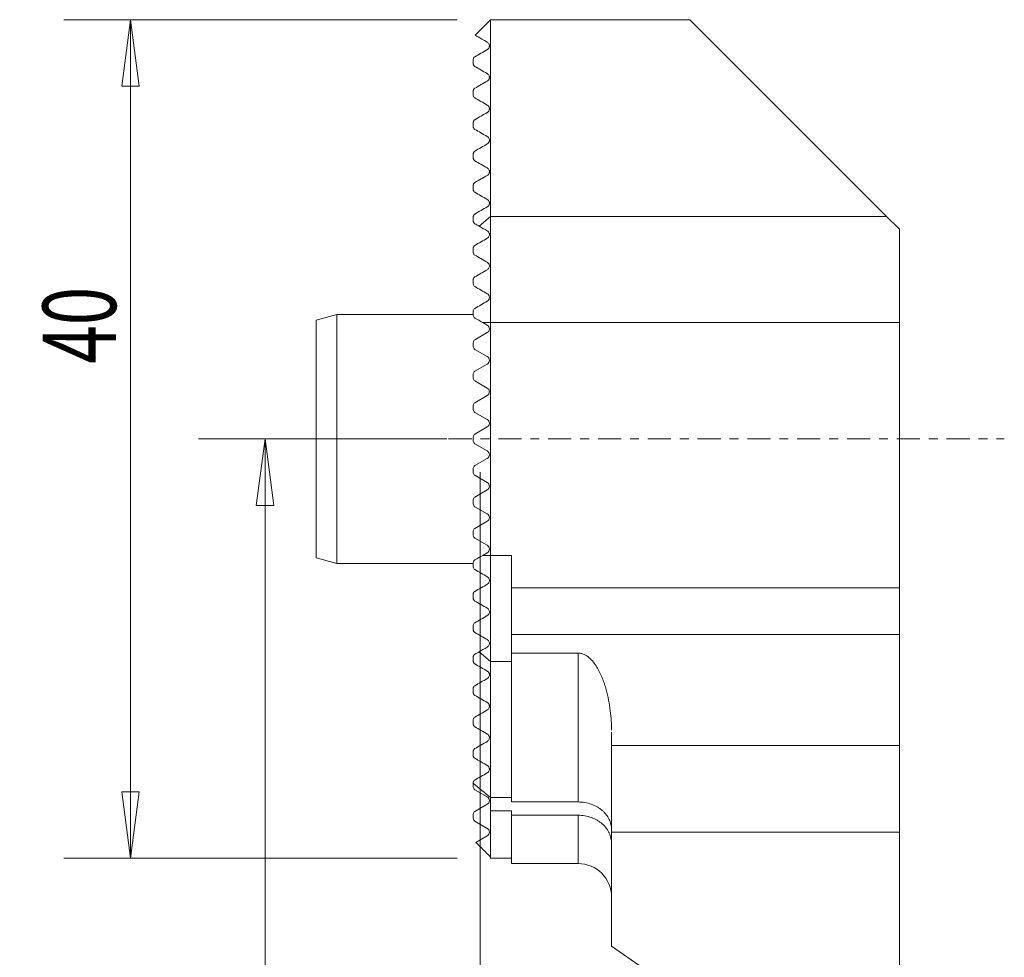
# Model space of a CAD drawing. Units: millimetres. Extents: x -40 to 25, y -85 to 20.
# Drawn here: x -22 to 25, y -25 to 20 of the extents above; entities that cross this region are included whole.
import ezdxf

# ---------------------------------------------------------------- set-up
doc = ezdxf.new("R2010")
doc.units = ezdxf.units.MM
doc.linetypes.add('CENTER', pattern=[47.5, 22, -8.5, 8.5, -8.5])
for name, color, linetype in [('1', 4, 'Continuous'), ('2', 7, 'Continuous'), ('SK1', 4, 'Continuous'), ('SK2', 7, 'Continuous'), ('SK4', 2, 'CENTER')]:
    doc.layers.add(name, color=color, linetype=linetype)
doc.styles.add('iso_b_vert', font='simplex.shx')
doc.dimstyles.get("Standard").update_dxf_attribs({"dimtxt": 0.18, "dimasz": 0.18, "dimexe": 0.18, "dimexo": 0.0625, "dimgap": 0.09, "dimtad": 1, "dimzin": 0, "dimdsep": 52, "dimtxsty": 'Standard', "dimcen": 0.09, "dimadec": 0, "dimazin": 0, "dimtfac": 1, "dimtdec": 4, "dimtofl": 0, "dimtmove": 0, "dimatfit": 3, "dimfxl": 1, "dimtolj": 1, "dimtzin": 0, "dimarcsym": 0})

# ---------------------------------------------------------------- blocks, each defined once
blk = doc.blocks.new('_U0')
at = {"layer": '2', "lineweight": 13}
for p, q in [((0, -1.5875), (0, -78.232983)), ((18.040846, -67.5875), (18.040846, -78.232983)), ((0, -75.057983), (3.174998, -74.639987)), ((3.174998, -74.639987), (3.175002, -75.47598)), ((18.040846, -75.057983), (14.865845, -74.639987)), ((14.865848, -75.47598), (14.865845, -74.639987)), ((0, -75.057983), (18.040846, -75.057983)), ((0, -75.057983), (3.175002, -75.47598)), ((18.040846, -75.057983), (14.865848, -75.47598))]:
    blk.add_line(p, q, dxfattribs=at)
at = {"layer": '2', "lineweight": 18, "insert": (8.064579, -74.025314), "char_height": 3.50012, "attachment_point": 7, "line_spacing_factor": 1.084337, "style": 'iso_b_vert'}
blk.add_mtext('\\W0.5560;18', dxfattribs=at)
blk = doc.blocks.new('_Closed')
at = {"lineweight": -2}
for p, q in [((-1, 0.166667), (0, 0)), ((-1, 0.166667), (-1, -0.166667)), ((0, 0), (-1, -0.166667)), ((0, 0), (-1, 0))]:
    blk.add_line(p, q, dxfattribs=at)
blk = doc.blocks.new('_U1')
at = {"layer": '2', "lineweight": 13}
for p, q in [((-1.5875, 0), (-13.429487, 0)), ((-10.254487, 0), (-10.672484, -3.175002)), ((-10.254487, 0), (-10.254487, -66)), ((-10.254487, 0), (-9.836491, -3.174998)), ((-9.836491, -3.174998), (-10.672484, -3.175002)), ((-10.672484, -62.825002), (-9.836491, -62.824998)), ((-10.254487, -66), (-10.672484, -62.825002)), ((-10.254487, -66), (-9.836491, -62.824998)), ((16.453346, -66), (-13.429487, -66))]:
    blk.add_line(p, q, dxfattribs=at)
at = {"layer": '2', "lineweight": 18, "insert": (-10.944145, -35.719143), "char_height": 3.50012, "attachment_point": 7, "rotation": 90, "line_spacing_factor": 1.084337, "style": 'iso_b_vert'}
blk.add_mtext('\\W0.6337;66', dxfattribs=at)
blk = doc.blocks.new('_U3')
at = {"layer": 'SK2', "lineweight": 13}
for p, q in [((-1.0875, 20), (-19.848707, 20)), ((-16.673707, 20), (-17.091703, 16.824998)), ((-16.673707, -20), (-16.673707, 20)), ((-16.673707, 20), (-16.25571, 16.825002)), ((-16.25571, 16.825002), (-17.091703, 16.824998)), ((-17.091703, -16.825002), (-16.25571, -16.824998)), ((-16.673707, -20), (-17.091703, -16.825002)), ((-16.673707, -20), (-16.25571, -16.824998)), ((-1.0875, -20), (-19.848707, -20))]:
    blk.add_line(p, q, dxfattribs=at)
at = {"layer": 'SK2', "lineweight": 18, "insert": (-17.363364, 3.589564), "char_height": 3.50012, "attachment_point": 7, "rotation": 90, "line_spacing_factor": 1.084337, "style": 'iso_b_vert'}
blk.add_mtext('\\W0.6920;40', dxfattribs=at)

msp = doc.modelspace()

# ---------------------------------------------------------------- linework, layer by layer
at = {"layer": '1', "lineweight": 18}
for p, q in [((0.5, 20), (10, 20)), ((0.5, 20), (0.5, 10.614)), ((19.386, 10.614), (10, 20)), ((19.386, 10.614), (0.5, 10.614)), ((0.5, 10.614), (0.5, 5.552)), ((20, 10), (19.386, 10.614)), ((20, 5.552), (20, 10)), ((0.5, 5.552), (0.5, -5.552)), ((20, 5.552), (0.5, 5.552)), ((20, 5.552), (20, -7.1)), ((0.5, -5.552), (0.5, -10.614)), ((1.5, -5.552), (0.5, -5.552)), ((1.5, -7.1), (1.5, -5.552)), ((20, -7.1), (1.5, -7.1)), ((1.5, -7.1), (1.5, -9.333)), ((20, -9.333), (20, -7.1)), ((20, -9.333), (1.5, -9.333)), ((1.5, -9.333), (1.5, -10.217)), ((20, -14.62), (20, -9.333)), ((4.67, -10.217), (1.5, -10.217)), ((1.5, -10.217), (1.5, -17.315)), ((4.67, -17.315), (4.67, -10.217)), ((1.5, -10.614), (0.5, -10.614)), ((0.5, -10.614), (0.5, -17.108)), ((6.27, -14.62), (6.27, -13.981)), ((20, -14.62), (6.27, -14.62)), ((6.27, -18.75), (6.27, -14.62)), ((20, -18.75), (20, -14.62)), ((1.5, -17.108), (0.5, -17.108)), ((0.5, -17.108), (0.5, -17.738)), ((4.67, -17.315), (1.5, -17.315)), ((0.5, -17.738), (1.5, -17.738)), ((0.5, -17.738), (0.5, -20)), ((1.5, -17.948), (1.5, -17.738)), ((1.5, -17.948), (4.67, -17.948)), ((1.5, -17.948), (1.5, -20.25)), ((4.67, -20.25), (4.67, -17.948)), ((20, -18.75), (6.27, -18.75)), ((6.27, -24.2), (6.27, -18.75)), ((20, -28.546), (20, -18.75)), ((1.5, -20), (0.5, -20)), ((4.67, -20.25), (1.5, -20.25)), ((7.77, -25.25), (6.27, -24.2))]:
    msp.add_line(p, q, dxfattribs=at)
msp.add_arc((4.67, -21.85), 1.6, 0, 90, dxfattribs=at)
for points, knots in [([(4.67, -10.217), (4.728, -10.217), (4.784, -10.224), (4.894, -10.252), (4.946, -10.273), (5.043, -10.321), (5.089, -10.349), (5.173, -10.411), (5.212, -10.444), (5.323, -10.547), (5.388, -10.622), (5.504, -10.777), (5.556, -10.857), (5.697, -11.099), (5.774, -11.266), (5.874, -11.521), (5.904, -11.606), (5.961, -11.777), (5.986, -11.862), (6.104, -12.288), (6.167, -12.629), (6.247, -13.278), (6.266, -13.586), (6.27, -13.894)], [0, 0, 0, 0, 0.031943, 0.031943, 0.063887, 0.063887, 0.09583, 0.09583, 0.127773, 0.127773, 0.19166, 0.19166, 0.255546, 0.255546, 0.383319, 0.383319, 0.447206, 0.447206, 0.511092, 0.511092, 0.766638, 0.766638, 1, 1, 1, 1]), ([(4.67, -17.315), (4.78, -17.315), (4.888, -17.324), (5.099, -17.36), (5.204, -17.388), (5.401, -17.458), (5.494, -17.5), (5.625, -17.576), (5.668, -17.602), (5.748, -17.659), (5.824, -17.718), (5.892, -17.783), (5.957, -17.85), (5.987, -17.885), (6.071, -17.992), (6.118, -18.067), (6.194, -18.223), (6.222, -18.305), (6.26, -18.469), (6.27, -18.551), (6.27, -18.634)], [0, 0, 0, 0, 0.125, 0.125, 0.25, 0.25, 0.375, 0.375, 0.4375, 0.4375, 0.5, 0.5625, 0.5625, 0.625, 0.625, 0.75, 0.75, 0.875, 0.875, 1, 1, 1, 1]), ([(6.27, -19.287), (6.27, -19.245), (6.268, -19.203), (6.258, -19.119), (6.251, -19.077), (6.223, -18.954), (6.195, -18.873), (6.138, -18.754), (6.117, -18.715), (6.07, -18.639), (6.045, -18.602), (5.962, -18.494), (5.899, -18.426), (5.79, -18.33), (5.752, -18.3), (5.672, -18.243), (5.63, -18.215), (5.501, -18.139), (5.407, -18.095), (5.207, -18.023), (5.104, -17.995), (4.892, -17.958), (4.781, -17.948), (4.67, -17.948)], [0, 0, 0, 0, 0.0625, 0.0625, 0.125, 0.125, 0.25, 0.25, 0.3125, 0.3125, 0.375, 0.375, 0.5, 0.5, 0.5625, 0.5625, 0.625, 0.625, 0.75, 0.75, 0.875, 0.875, 1, 1, 1, 1])]:
    msp.add_open_spline(points, degree=3, knots=knots, dxfattribs=at)
at = {"layer": 'SK1', "lineweight": 18}
for p, q in [((-0.237, 19.263), (0.5, 20)), ((-0.325, 17.899), (-0.325, 18.101)), ((-0.325, 16.399), (-0.325, 16.601)), ((-0.325, 14.899), (-0.325, 15.101)), ((-0.325, 13.399), (-0.325, 13.601)), ((-0.325, 11.899), (-0.325, 12.101)), ((-0.325, 10.399), (-0.325, 10.601)), ((-0.047, 10.152), (0.5, 10.614)), ((-0.325, 8.899), (-0.325, 9.101)), ((-0.325, 7.399), (-0.325, 7.601)), ((-7.825, 5.665), (-6.825, 5.933)), ((-7.825, 5.665), (-7.825, -5.665)), ((-6.825, 5.933), (-0.325, 5.933)), ((-6.825, 5.933), (-6.825, -5.933)), ((-0.325, 5.899), (-0.325, 6.101)), ((0.126, 5.552), (0.5, 5.552)), ((0.343, 5.427), (0.126, 5.552)), ((-0.25, 4.731), (0.343, 5.073)), ((-0.325, 4.399), (-0.325, 4.601)), ((0.343, 3.927), (-0.25, 4.269)), ((-0.25, 3.231), (0.343, 3.573)), ((-0.325, 2.899), (-0.325, 3.101)), ((0.343, 2.427), (-0.25, 2.769)), ((-0.25, 1.731), (0.343, 2.073)), ((-0.325, 1.399), (-0.325, 1.601)), ((0.343, 0.927), (-0.25, 1.269)), ((-0.25, 0.231), (0.343, 0.573)), ((-0.325, -0.101), (-0.325, 0.101)), ((-0.25, -0.231), (0.343, -0.573)), ((0.343, -0.927), (-0.25, -1.269)), ((-0.325, -1.601), (-0.325, -1.399)), ((-0.25, -1.731), (0.343, -2.073)), ((0.343, -2.427), (-0.25, -2.769)), ((-0.325, -3.101), (-0.325, -2.899)), ((-0.25, -3.231), (0.343, -3.573)), ((0.343, -3.927), (-0.25, -4.269)), ((-0.325, -4.601), (-0.325, -4.399)), ((-0.25, -4.731), (0.343, -5.073)), ((0.343, -5.427), (0.126, -5.552)), ((0.126, -5.552), (0.5, -5.552)), ((-6.825, -5.933), (-7.825, -5.665)), ((-0.325, -5.933), (-6.825, -5.933)), ((-0.325, -6.101), (-0.325, -5.899)), ((-0.325, -7.601), (-0.325, -7.399)), ((-0.325, -9.101), (-0.325, -8.899)), ((-0.047, -10.152), (0.5, -10.614)), ((-0.325, -10.601), (-0.325, -10.399)), ((-0.325, -12.101), (-0.325, -11.899)), ((-0.325, -13.601), (-0.325, -13.399)), ((-0.325, -15.101), (-0.325, -14.899)), ((-0.325, -16.425), (-0.325, -16.399)), ((-0.325, -16.425), (-0.325, -16.601)), ((0.343, -17.073), (-0.25, -16.731)), ((-0.25, -17.769), (0.343, -17.427)), ((-0.325, -17.899), (-0.325, -18.101)), ((0.343, -18.573), (-0.25, -18.231)), ((-0.203, -19.242), (0.343, -18.927))]:
    msp.add_line(p, q, dxfattribs=at)
for centre, radius, start, end in [((0.241, 5.25), 0.204, 300, 60), ((-0.175, 4.601), 0.15, 120, 180), ((-0.175, 4.399), 0.15, 180, 240), ((0.241, 3.75), 0.205, 300, 60), ((-0.175, 3.101), 0.15, 120, 180), ((-0.175, 2.899), 0.15, 180, 240), ((0.241, 2.25), 0.204, 300, 60), ((-0.175, 1.601), 0.15, 120, 180), ((-0.175, 1.399), 0.15, 180, 240), ((0.241, 0.75), 0.205, 300, 60), ((-0.175, 0.101), 0.15, 120, 180), ((-0.175, -0.101), 0.15, 180, 240), ((0.241, -0.75), 0.204, 300, 60), ((-0.175, -1.399), 0.15, 120, 180), ((-0.175, -1.601), 0.15, 180, 240), ((0.241, -2.25), 0.204, 300, 60), ((-0.175, -2.899), 0.15, 120, 180), ((-0.175, -3.101), 0.15, 180, 240), ((0.241, -3.75), 0.204, 300, 60), ((-0.175, -4.399), 0.15, 120, 180), ((-0.175, -4.601), 0.15, 180, 240), ((0.241, -5.25), 0.204, 300, 60), ((-0.175, -16.601), 0.15, 180, 240), ((0.241, -17.25), 0.204, 300, 60), ((-0.175, -17.899), 0.15, 120, 180), ((-0.175, -18.101), 0.15, 180, 240), ((0.241, -18.75), 0.205, 300, 60)]:
    msp.add_arc(centre, radius, start, end, dxfattribs=at)
for points, knots in [([(0.343, 18.927), (-0.043, 19.15), (-0.238, 19.262), (-0.238, 19.262), (-0.238, 19.262)], [0, 0, 0, 0, 0.999293, 1, 1, 1, 1]), ([(0.343, 18.573), (0.347, 18.575), (0.352, 18.578), (0.363, 18.586), (0.369, 18.591), (0.38, 18.6), (0.384, 18.604), (0.391, 18.612), (0.395, 18.616), (0.404, 18.626), (0.408, 18.632), (0.419, 18.649), (0.423, 18.657), (0.43, 18.672), (0.432, 18.679), (0.439, 18.698), (0.441, 18.709), (0.444, 18.729), (0.445, 18.738), (0.446, 18.781), (0.439, 18.806), (0.42, 18.852), (0.407, 18.871), (0.378, 18.903), (0.361, 18.916), (0.343, 18.927)], [0, 0, 0, 0, 0.015625, 0.015625, 0.03125, 0.03125, 0.039062, 0.039062, 0.046875, 0.046875, 0.0625, 0.0625, 0.09375, 0.09375, 0.125, 0.125, 0.1875, 0.1875, 0.25, 0.25, 0.5, 0.5, 0.75, 0.75, 1, 1, 1, 1]), ([(-0.325, 18.101), (-0.325, 18.114), (-0.324, 18.128), (-0.316, 18.151), (-0.315, 18.156), (-0.31, 18.167), (-0.307, 18.173), (-0.3, 18.184), (-0.297, 18.188), (-0.291, 18.196), (-0.288, 18.199), (-0.283, 18.205), (-0.279, 18.209), (-0.27, 18.217), (-0.265, 18.221), (-0.257, 18.227), (-0.253, 18.229), (-0.25, 18.231)], [0, 0, 0, 0, 0.5, 0.5, 0.625, 0.625, 0.75, 0.75, 0.8125, 0.8125, 0.84375, 0.84375, 0.875, 0.875, 0.9375, 0.9375, 1, 1, 1, 1]), ([(-0.25, 17.769), (-0.272, 17.782), (-0.29, 17.8), (-0.309, 17.831), (-0.315, 17.843), (-0.322, 17.869), (-0.325, 17.883), (-0.325, 17.899)], [0, 0, 0, 0, 0.5, 0.5, 0.75, 0.75, 1, 1, 1, 1]), ([(0.343, 17.073), (0.35, 17.077), (0.359, 17.083), (0.373, 17.094), (0.378, 17.098), (0.388, 17.108), (0.393, 17.114), (0.407, 17.13), (0.413, 17.139), (0.422, 17.156), (0.426, 17.164), (0.435, 17.184), (0.438, 17.196), (0.443, 17.217), (0.444, 17.227), (0.446, 17.254), (0.445, 17.269), (0.44, 17.298), (0.436, 17.311), (0.422, 17.347), (0.41, 17.367), (0.38, 17.401), (0.363, 17.416), (0.343, 17.427)], [0, 0, 0, 0, 0.03125, 0.03125, 0.046875, 0.046875, 0.0625, 0.0625, 0.09375, 0.09375, 0.125, 0.125, 0.1875, 0.1875, 0.25, 0.25, 0.375, 0.375, 0.5, 0.5, 0.75, 0.75, 1, 1, 1, 1]), ([(-0.325, 16.601), (-0.325, 16.608), (-0.325, 16.615), (-0.322, 16.632), (-0.32, 16.641), (-0.314, 16.656), (-0.312, 16.662), (-0.306, 16.675), (-0.302, 16.682), (-0.292, 16.694), (-0.289, 16.699), (-0.28, 16.708), (-0.276, 16.712), (-0.263, 16.722), (-0.256, 16.727), (-0.25, 16.731)], [0, 0, 0, 0, 0.25, 0.25, 0.5, 0.5, 0.625, 0.625, 0.75, 0.75, 0.8125, 0.8125, 0.875, 0.875, 1, 1, 1, 1]), ([(-0.25, 16.269), (-0.272, 16.282), (-0.289, 16.299), (-0.309, 16.331), (-0.314, 16.342), (-0.322, 16.368), (-0.325, 16.383), (-0.325, 16.399)], [0, 0, 0, 0, 0.5, 0.5, 0.75, 0.75, 1, 1, 1, 1]), ([(0.343, 15.573), (0.35, 15.577), (0.357, 15.582), (0.373, 15.594), (0.381, 15.601), (0.397, 15.618), (0.405, 15.628), (0.416, 15.644), (0.42, 15.652), (0.431, 15.674), (0.435, 15.686), (0.441, 15.708), (0.443, 15.718), (0.446, 15.747), (0.445, 15.763), (0.441, 15.793), (0.438, 15.806), (0.424, 15.844), (0.412, 15.864), (0.381, 15.9), (0.363, 15.915), (0.343, 15.927)], [0, 0, 0, 0, 0.03125, 0.03125, 0.0625, 0.0625, 0.09375, 0.09375, 0.125, 0.125, 0.1875, 0.1875, 0.25, 0.25, 0.375, 0.375, 0.5, 0.5, 0.75, 0.75, 1, 1, 1, 1]), ([(-0.325, 15.101), (-0.325, 15.108), (-0.324, 15.116), (-0.321, 15.134), (-0.319, 15.144), (-0.313, 15.161), (-0.31, 15.167), (-0.302, 15.18), (-0.298, 15.188), (-0.285, 15.203), (-0.277, 15.211), (-0.263, 15.223), (-0.256, 15.227), (-0.25, 15.231)], [0, 0, 0, 0, 0.25, 0.25, 0.5, 0.5, 0.625, 0.625, 0.75, 0.75, 0.875, 0.875, 1, 1, 1, 1]), ([(-0.25, 14.769), (-0.272, 14.782), (-0.289, 14.799), (-0.309, 14.83), (-0.314, 14.842), (-0.322, 14.868), (-0.325, 14.882), (-0.325, 14.899)], [0, 0, 0, 0, 0.5, 0.5, 0.75, 0.75, 1, 1, 1, 1]), ([(0.343, 14.073), (0.355, 14.08), (0.37, 14.091), (0.392, 14.112), (0.398, 14.12), (0.41, 14.136), (0.415, 14.143), (0.427, 14.165), (0.432, 14.178), (0.44, 14.201), (0.442, 14.212), (0.446, 14.241), (0.445, 14.258), (0.442, 14.289), (0.438, 14.303), (0.425, 14.341), (0.413, 14.363), (0.382, 14.4), (0.364, 14.415), (0.343, 14.427)], [0, 0, 0, 0, 0.0625, 0.0625, 0.09375, 0.09375, 0.125, 0.125, 0.1875, 0.1875, 0.25, 0.25, 0.375, 0.375, 0.5, 0.5, 0.75, 0.75, 1, 1, 1, 1]), ([(-0.325, 13.601), (-0.325, 13.609), (-0.324, 13.617), (-0.321, 13.636), (-0.318, 13.646), (-0.311, 13.664), (-0.308, 13.67), (-0.3, 13.684), (-0.295, 13.692), (-0.282, 13.706), (-0.275, 13.713), (-0.262, 13.723), (-0.256, 13.727), (-0.25, 13.731)], [0, 0, 0, 0, 0.25, 0.25, 0.5, 0.5, 0.625, 0.625, 0.75, 0.75, 0.875, 0.875, 1, 1, 1, 1]), ([(-0.25, 13.269), (-0.271, 13.282), (-0.289, 13.299), (-0.309, 13.33), (-0.314, 13.342), (-0.322, 13.368), (-0.325, 13.382), (-0.325, 13.399)], [0, 0, 0, 0, 0.5, 0.5, 0.75, 0.75, 1, 1, 1, 1]), ([(0.343, 12.573), (0.355, 12.58), (0.368, 12.589), (0.394, 12.614), (0.406, 12.629), (0.424, 12.657), (0.429, 12.671), (0.438, 12.695), (0.44, 12.706), (0.446, 12.736), (0.446, 12.754), (0.443, 12.786), (0.439, 12.8), (0.426, 12.84), (0.414, 12.862), (0.383, 12.899), (0.364, 12.915), (0.343, 12.927)], [0, 0, 0, 0, 0.0625, 0.0625, 0.125, 0.125, 0.1875, 0.1875, 0.25, 0.25, 0.375, 0.375, 0.5, 0.5, 0.75, 0.75, 1, 1, 1, 1]), ([(-0.325, 12.101), (-0.325, 12.109), (-0.324, 12.118), (-0.321, 12.138), (-0.318, 12.149), (-0.31, 12.167), (-0.306, 12.174), (-0.298, 12.187), (-0.292, 12.194), (-0.275, 12.214), (-0.261, 12.224), (-0.25, 12.231)], [0, 0, 0, 0, 0.25, 0.25, 0.5, 0.5, 0.625, 0.625, 0.75, 0.75, 1, 1, 1, 1]), ([(-0.25, 11.769), (-0.271, 11.782), (-0.289, 11.798), (-0.309, 11.83), (-0.314, 11.842), (-0.322, 11.868), (-0.325, 11.882), (-0.325, 11.899)], [0, 0, 0, 0, 0.5, 0.5, 0.75, 0.75, 1, 1, 1, 1]), ([(0.343, 11.073), (0.354, 11.079), (0.366, 11.088), (0.391, 11.11), (0.402, 11.124), (0.42, 11.151), (0.427, 11.164), (0.436, 11.189), (0.439, 11.2), (0.445, 11.232), (0.446, 11.25), (0.443, 11.282), (0.44, 11.297), (0.427, 11.338), (0.414, 11.36), (0.383, 11.399), (0.364, 11.415), (0.343, 11.427)], [0, 0, 0, 0, 0.0625, 0.0625, 0.125, 0.125, 0.1875, 0.1875, 0.25, 0.25, 0.375, 0.375, 0.5, 0.5, 0.75, 0.75, 1, 1, 1, 1]), ([(-0.325, 10.601), (-0.325, 10.609), (-0.324, 10.619), (-0.32, 10.639), (-0.317, 10.651), (-0.306, 10.676), (-0.297, 10.69), (-0.274, 10.715), (-0.261, 10.724), (-0.25, 10.731)], [0, 0, 0, 0, 0.25, 0.25, 0.5, 0.5, 0.75, 0.75, 1, 1, 1, 1]), ([(-0.25, 10.269), (-0.271, 10.282), (-0.288, 10.298), (-0.308, 10.33), (-0.314, 10.341), (-0.322, 10.368), (-0.325, 10.382), (-0.325, 10.399)], [0, 0, 0, 0, 0.5, 0.5, 0.75, 0.75, 1, 1, 1, 1]), ([(0.343, 9.573), (0.362, 9.584), (0.381, 9.599), (0.415, 9.64), (0.428, 9.665), (0.443, 9.711), (0.445, 9.732), (0.445, 9.77), (0.442, 9.787), (0.43, 9.833), (0.417, 9.857), (0.384, 9.898), (0.364, 9.915), (0.343, 9.927)], [0, 0, 0, 0, 0.125, 0.125, 0.25, 0.25, 0.375, 0.375, 0.5, 0.5, 0.75, 0.75, 1, 1, 1, 1]), ([(-0.325, 9.101), (-0.325, 9.111), (-0.324, 9.123), (-0.318, 9.147), (-0.314, 9.16), (-0.3, 9.185), (-0.291, 9.197), (-0.271, 9.217), (-0.26, 9.225), (-0.25, 9.231)], [0, 0, 0, 0, 0.25, 0.25, 0.5, 0.5, 0.75, 0.75, 1, 1, 1, 1]), ([(-0.25, 8.769), (-0.271, 8.781), (-0.288, 8.798), (-0.309, 8.83), (-0.314, 8.842), (-0.322, 8.868), (-0.325, 8.883), (-0.325, 8.899)], [0, 0, 0, 0, 0.5, 0.5, 0.75, 0.75, 1, 1, 1, 1]), ([(0.343, 8.073), (0.358, 8.082), (0.374, 8.094), (0.402, 8.123), (0.415, 8.141), (0.434, 8.181), (0.441, 8.203), (0.446, 8.245), (0.445, 8.264), (0.44, 8.3), (0.434, 8.317), (0.422, 8.346), (0.414, 8.36), (0.387, 8.395), (0.366, 8.413), (0.343, 8.427)], [0, 0, 0, 0, 0.125, 0.125, 0.25, 0.25, 0.375, 0.375, 0.5, 0.5, 0.625, 0.625, 0.75, 0.75, 1, 1, 1, 1]), ([(-0.325, 7.601), (-0.325, 7.614), (-0.323, 7.627), (-0.316, 7.654), (-0.31, 7.667), (-0.289, 7.702), (-0.269, 7.719), (-0.25, 7.731)], [0, 0, 0, 0, 0.25, 0.25, 0.5, 0.5, 1, 1, 1, 1]), ([(-0.25, 7.269), (-0.27, 7.281), (-0.288, 7.297), (-0.315, 7.34), (-0.325, 7.367), (-0.325, 7.399)], [0, 0, 0, 0, 0.5, 0.5, 1, 1, 1, 1]), ([(0.343, 6.573), (0.371, 6.589), (0.397, 6.613), (0.427, 6.664), (0.435, 6.683), (0.444, 6.723), (0.446, 6.744), (0.443, 6.784), (0.439, 6.803), (0.427, 6.837), (0.419, 6.852), (0.391, 6.892), (0.368, 6.913), (0.343, 6.927)], [0, 0, 0, 0, 0.25, 0.25, 0.375, 0.375, 0.5, 0.5, 0.625, 0.625, 0.75, 0.75, 1, 1, 1, 1]), ([(-0.325, 6.101), (-0.325, 6.129), (-0.316, 6.158), (-0.288, 6.203), (-0.269, 6.219), (-0.25, 6.231)], [0, 0, 0, 0, 0.5, 0.5, 1, 1, 1, 1]), ([(-0.25, 5.769), (-0.269, 5.781), (-0.288, 5.797), (-0.316, 5.841), (-0.325, 5.869), (-0.325, 5.899)], [0, 0, 0, 0, 0.5, 0.5, 1, 1, 1, 1]), ([(-0.325, -5.899), (-0.325, -5.869), (-0.315, -5.841), (-0.288, -5.797), (-0.269, -5.781), (-0.25, -5.769)], [0, 0, 0, 0, 0.5, 0.5, 1, 1, 1, 1]), ([(-0.25, -6.231), (-0.269, -6.22), (-0.288, -6.203), (-0.316, -6.158), (-0.325, -6.13), (-0.325, -6.101)], [0, 0, 0, 0, 0.5, 0.5, 1, 1, 1, 1]), ([(0.343, -6.573), (0.371, -6.589), (0.397, -6.613), (0.427, -6.664), (0.435, -6.683), (0.444, -6.723), (0.446, -6.744), (0.443, -6.784), (0.439, -6.803), (0.427, -6.837), (0.419, -6.852), (0.391, -6.892), (0.368, -6.913), (0.343, -6.927)], [0, 0, 0, 0, 0.25, 0.25, 0.375, 0.375, 0.5, 0.5, 0.625, 0.625, 0.75, 0.75, 1, 1, 1, 1]), ([(-0.325, -7.399), (-0.325, -7.383), (-0.322, -7.368), (-0.314, -7.341), (-0.308, -7.329), (-0.288, -7.297), (-0.27, -7.281), (-0.25, -7.269)], [0, 0, 0, 0, 0.25, 0.25, 0.5, 0.5, 1, 1, 1, 1]), ([(-0.25, -7.731), (-0.269, -7.719), (-0.289, -7.702), (-0.31, -7.667), (-0.316, -7.654), (-0.323, -7.627), (-0.325, -7.614), (-0.325, -7.601)], [0, 0, 0, 0, 0.5, 0.5, 0.75, 0.75, 1, 1, 1, 1]), ([(0.343, -8.073), (0.358, -8.082), (0.374, -8.094), (0.402, -8.123), (0.415, -8.141), (0.434, -8.181), (0.441, -8.203), (0.446, -8.245), (0.445, -8.264), (0.44, -8.3), (0.434, -8.317), (0.422, -8.346), (0.414, -8.36), (0.387, -8.395), (0.366, -8.413), (0.343, -8.427)], [0, 0, 0, 0, 0.125, 0.125, 0.25, 0.25, 0.375, 0.375, 0.5, 0.5, 0.625, 0.625, 0.75, 0.75, 1, 1, 1, 1]), ([(-0.325, -8.899), (-0.325, -8.867), (-0.315, -8.84), (-0.288, -8.798), (-0.271, -8.781), (-0.25, -8.769)], [0, 0, 0, 0, 0.5, 0.5, 1, 1, 1, 1]), ([(-0.25, -9.231), (-0.26, -9.225), (-0.271, -9.217), (-0.291, -9.197), (-0.3, -9.185), (-0.314, -9.16), (-0.318, -9.147), (-0.324, -9.123), (-0.325, -9.111), (-0.325, -9.101)], [0, 0, 0, 0, 0.25, 0.25, 0.5, 0.5, 0.75, 0.75, 1, 1, 1, 1]), ([(0.343, -9.573), (0.362, -9.584), (0.381, -9.599), (0.415, -9.64), (0.428, -9.665), (0.443, -9.711), (0.445, -9.732), (0.445, -9.77), (0.442, -9.787), (0.43, -9.833), (0.417, -9.857), (0.384, -9.898), (0.364, -9.915), (0.343, -9.927)], [0, 0, 0, 0, 0.125, 0.125, 0.25, 0.25, 0.375, 0.375, 0.5, 0.5, 0.75, 0.75, 1, 1, 1, 1]), ([(-0.325, -10.399), (-0.325, -10.382), (-0.322, -10.368), (-0.314, -10.342), (-0.309, -10.33), (-0.289, -10.298), (-0.271, -10.281), (-0.25, -10.269)], [0, 0, 0, 0, 0.25, 0.25, 0.5, 0.5, 1, 1, 1, 1]), ([(-0.25, -10.731), (-0.261, -10.724), (-0.274, -10.715), (-0.297, -10.69), (-0.306, -10.676), (-0.317, -10.651), (-0.32, -10.639), (-0.324, -10.619), (-0.325, -10.609), (-0.325, -10.601)], [0, 0, 0, 0, 0.25, 0.25, 0.5, 0.5, 0.75, 0.75, 1, 1, 1, 1]), ([(0.343, -11.073), (0.354, -11.079), (0.366, -11.088), (0.391, -11.11), (0.402, -11.124), (0.42, -11.151), (0.427, -11.164), (0.436, -11.189), (0.439, -11.2), (0.445, -11.232), (0.446, -11.25), (0.443, -11.282), (0.44, -11.297), (0.427, -11.338), (0.414, -11.36), (0.383, -11.399), (0.364, -11.415), (0.343, -11.427)], [0, 0, 0, 0, 0.0625, 0.0625, 0.125, 0.125, 0.1875, 0.1875, 0.25, 0.25, 0.375, 0.375, 0.5, 0.5, 0.75, 0.75, 1, 1, 1, 1]), ([(-0.325, -11.899), (-0.325, -11.882), (-0.322, -11.868), (-0.314, -11.842), (-0.309, -11.83), (-0.289, -11.798), (-0.271, -11.782), (-0.25, -11.769)], [0, 0, 0, 0, 0.25, 0.25, 0.5, 0.5, 1, 1, 1, 1]), ([(-0.25, -12.231), (-0.256, -12.227), (-0.262, -12.224), (-0.274, -12.214), (-0.281, -12.208), (-0.292, -12.195), (-0.298, -12.187), (-0.306, -12.174), (-0.31, -12.167), (-0.318, -12.148), (-0.321, -12.138), (-0.324, -12.118), (-0.325, -12.109), (-0.325, -12.101)], [0, 0, 0, 0, 0.125, 0.125, 0.25, 0.25, 0.375, 0.375, 0.5, 0.5, 0.75, 0.75, 1, 1, 1, 1]), ([(0.343, -12.573), (0.355, -12.58), (0.368, -12.589), (0.394, -12.614), (0.406, -12.629), (0.424, -12.657), (0.429, -12.671), (0.438, -12.695), (0.44, -12.706), (0.446, -12.736), (0.446, -12.754), (0.443, -12.786), (0.439, -12.8), (0.426, -12.84), (0.414, -12.862), (0.383, -12.899), (0.364, -12.915), (0.343, -12.927)], [0, 0, 0, 0, 0.0625, 0.0625, 0.125, 0.125, 0.1875, 0.1875, 0.25, 0.25, 0.375, 0.375, 0.5, 0.5, 0.75, 0.75, 1, 1, 1, 1]), ([(-0.325, -13.399), (-0.325, -13.382), (-0.322, -13.368), (-0.314, -13.342), (-0.309, -13.33), (-0.289, -13.298), (-0.271, -13.282), (-0.25, -13.269)], [0, 0, 0, 0, 0.25, 0.25, 0.5, 0.5, 1, 1, 1, 1]), ([(-0.25, -13.731), (-0.256, -13.727), (-0.262, -13.723), (-0.275, -13.713), (-0.282, -13.706), (-0.295, -13.692), (-0.3, -13.684), (-0.308, -13.67), (-0.311, -13.664), (-0.319, -13.646), (-0.321, -13.636), (-0.324, -13.617), (-0.325, -13.609), (-0.325, -13.601)], [0, 0, 0, 0, 0.125, 0.125, 0.25, 0.25, 0.375, 0.375, 0.5, 0.5, 0.75, 0.75, 1, 1, 1, 1]), ([(0.343, -14.073), (0.355, -14.08), (0.37, -14.091), (0.392, -14.112), (0.398, -14.12), (0.41, -14.136), (0.415, -14.143), (0.427, -14.165), (0.432, -14.178), (0.44, -14.201), (0.442, -14.212), (0.446, -14.241), (0.445, -14.258), (0.442, -14.289), (0.438, -14.303), (0.425, -14.341), (0.413, -14.363), (0.382, -14.4), (0.364, -14.415), (0.343, -14.427)], [0, 0, 0, 0, 0.0625, 0.0625, 0.09375, 0.09375, 0.125, 0.125, 0.1875, 0.1875, 0.25, 0.25, 0.375, 0.375, 0.5, 0.5, 0.75, 0.75, 1, 1, 1, 1]), ([(-0.325, -14.899), (-0.325, -14.882), (-0.322, -14.868), (-0.314, -14.842), (-0.309, -14.83), (-0.289, -14.799), (-0.272, -14.782), (-0.25, -14.769)], [0, 0, 0, 0, 0.25, 0.25, 0.5, 0.5, 1, 1, 1, 1]), ([(-0.25, -15.231), (-0.256, -15.227), (-0.263, -15.223), (-0.277, -15.211), (-0.285, -15.203), (-0.298, -15.188), (-0.303, -15.18), (-0.31, -15.166), (-0.313, -15.16), (-0.319, -15.143), (-0.322, -15.134), (-0.324, -15.116), (-0.325, -15.108), (-0.325, -15.101)], [0, 0, 0, 0, 0.125, 0.125, 0.25, 0.25, 0.375, 0.375, 0.5, 0.5, 0.75, 0.75, 1, 1, 1, 1]), ([(0.343, -15.573), (0.35, -15.577), (0.357, -15.582), (0.373, -15.594), (0.381, -15.601), (0.397, -15.618), (0.405, -15.628), (0.416, -15.644), (0.42, -15.652), (0.431, -15.674), (0.435, -15.686), (0.441, -15.708), (0.443, -15.718), (0.446, -15.747), (0.445, -15.763), (0.441, -15.793), (0.438, -15.806), (0.424, -15.844), (0.412, -15.864), (0.381, -15.9), (0.363, -15.915), (0.343, -15.927)], [0, 0, 0, 0, 0.03125, 0.03125, 0.0625, 0.0625, 0.09375, 0.09375, 0.125, 0.125, 0.1875, 0.1875, 0.25, 0.25, 0.375, 0.375, 0.5, 0.5, 0.75, 0.75, 1, 1, 1, 1]), ([(-0.325, -16.399), (-0.325, -16.382), (-0.322, -16.368), (-0.314, -16.342), (-0.309, -16.33), (-0.289, -16.299), (-0.272, -16.282), (-0.25, -16.269)], [0, 0, 0, 0, 0.25, 0.25, 0.5, 0.5, 1, 1, 1, 1])]:
    msp.add_open_spline(points, degree=3, knots=knots, dxfattribs=at)
for points in [[(-0.25, 18.231), (-0.06, 18.34), (0.138, 18.454), (0.343, 18.573)], [(0.343, 17.427), (0.122, 17.554), (-0.075, 17.669), (-0.25, 17.769)], [(-0.25, 16.731), (-0.055, 16.843), (0.143, 16.958), (0.343, 17.073)], [(0.343, 15.927), (0.133, 16.048), (-0.065, 16.162), (-0.25, 16.269)], [(-0.25, 15.231), (-0.053, 15.344), (0.144, 15.458), (0.343, 15.573)], [(0.343, 14.427), (0.137, 14.546), (-0.061, 14.66), (-0.25, 14.769)], [(-0.25, 13.731), (-0.053, 13.844), (0.145, 13.958), (0.343, 14.073)], [(0.343, 12.927), (0.139, 13.045), (-0.059, 13.159), (-0.25, 13.269)], [(-0.25, 12.231), (-0.053, 12.345), (0.145, 12.459), (0.343, 12.573)], [(0.343, 11.427), (0.14, 11.544), (-0.057, 11.658), (-0.25, 11.769)], [(-0.25, 10.731), (-0.053, 10.845), (0.145, 10.959), (0.343, 11.073)], [(-0.047, 10.152), (-0.115, 10.191), (-0.183, 10.231), (-0.25, 10.269)], [(0.343, 9.927), (0.2, 10.009), (0.069, 10.085), (-0.047, 10.152)], [(-0.25, 9.231), (-0.053, 9.345), (0.145, 9.459), (0.343, 9.573)], [(0.343, 8.427), (0.136, 8.546), (-0.063, 8.661), (-0.25, 8.769)], [(-0.25, 7.731), (-0.053, 7.845), (0.145, 7.959), (0.343, 8.073)], [(0.343, 6.927), (0.142, 7.043), (-0.056, 7.158), (-0.25, 7.269)], [(-0.25, 6.231), (-0.053, 6.344), (0.144, 6.458), (0.343, 6.573)], [(0.126, 5.552), (0, 5.625), (-0.125, 5.697), (-0.25, 5.769)], [(0.126, -5.552), (0, -5.625), (-0.125, -5.697), (-0.25, -5.769)], [(-0.25, -6.231), (-0.053, -6.344), (0.144, -6.458), (0.343, -6.573)], [(0.343, -6.927), (0.142, -7.043), (-0.056, -7.158), (-0.25, -7.269)], [(-0.25, -7.731), (-0.053, -7.845), (0.145, -7.959), (0.343, -8.073)], [(0.343, -8.427), (0.136, -8.546), (-0.063, -8.661), (-0.25, -8.769)], [(-0.25, -9.231), (-0.053, -9.345), (0.145, -9.459), (0.343, -9.573)], [(-0.047, -10.152), (-0.115, -10.191), (-0.183, -10.231), (-0.25, -10.269)], [(0.343, -9.927), (0.2, -10.009), (0.069, -10.085), (-0.047, -10.152)], [(-0.25, -10.731), (-0.053, -10.845), (0.145, -10.959), (0.343, -11.073)], [(0.343, -11.427), (0.14, -11.544), (-0.057, -11.658), (-0.25, -11.769)], [(-0.25, -12.231), (-0.053, -12.345), (0.145, -12.459), (0.343, -12.573)], [(0.343, -12.927), (0.139, -13.045), (-0.059, -13.159), (-0.25, -13.269)], [(-0.25, -13.731), (-0.053, -13.844), (0.145, -13.958), (0.343, -14.073)], [(0.343, -14.427), (0.137, -14.546), (-0.061, -14.66), (-0.25, -14.769)], [(-0.25, -15.231), (-0.053, -15.344), (0.144, -15.458), (0.343, -15.573)], [(0.343, -15.927), (0.133, -16.048), (-0.065, -16.162), (-0.25, -16.269)], [(-0.325, -16.425), (-0.05, -16.653), (0.225, -16.881), (0.5, -17.108)], [(0.5, -19.946), (0.266, -19.711), (0.031, -19.477), (-0.203, -19.242)]]:
    msp.add_open_spline(points, degree=3, dxfattribs=at)
at = {"layer": 'SK4', "lineweight": 13, "ltscale": 0.05}
msp.add_line((-11, 0), (25, 0), dxfattribs=at)

# ---------------------------------------------------------------- dimensions: what is measured, and where the dimension line sits
at = {"layer": '2', "lineweight": 18}
dim = msp.add_linear_dim(base=(-10.254, -66), p1=(0, 0), p2=(18.041, -66), angle=90, dimstyle='Standard', override={"dimtxt": 3.50012, "dimasz": 3.175, "dimexe": 3.175, "dimexo": 1.5875, "dimgap": 1.75006, "dimtad": 1, "dimtih": 0, "dimtoh": 0, "dimdec": 1, "dimlfac": 1, "dimzin": 8, "dimdsep": 46, "dimlunit": 2, "dimpost": '<>', "dimtxsty": 'iso_b_vert', "dimblk1": 'Closed', "dimblk2": 'Closed', "dimsah": 1, "dimse1": 0, "dimse2": 0, "dimsd1": 0, "dimsd2": 0, "dimclrd": 9, "dimclre": 150, "dimclrt": 43, "dimtol": 0, "dimtm": -0.1, "dimtfac": 0.999966, "dimtdec": 2, "dimtofl": 1, "dimtmove": 0, "dimtzin": 8, "dimlwd": 13, "dimlwe": 13}, dxfattribs=at)
dim.commit()
dim.dimension.update_dxf_attribs({"geometry": '_U1', "text_midpoint": (-10.254, -33.787)})
dim = msp.add_linear_dim(base=(18.041, -75.058), p1=(0, 0), p2=(18.041, -66), dimstyle='Standard', override={"dimtxt": 3.50012, "dimasz": 3.175, "dimexe": 3.175, "dimexo": 1.5875, "dimgap": 1.75006, "dimtad": 1, "dimtih": 1, "dimtoh": 0, "dimdec": 1, "dimlfac": 1, "dimzin": 8, "dimdsep": 46, "dimlunit": 2, "dimpost": '<>', "dimtxsty": 'iso_b_vert', "dimblk1": 'Closed', "dimblk2": 'Closed', "dimsah": 1, "dimse1": 0, "dimse2": 0, "dimsd1": 0, "dimsd2": 0, "dimclrd": 9, "dimclre": 150, "dimclrt": 43, "dimtol": 0, "dimtm": -0.1, "dimtfac": 0.999966, "dimtdec": 2, "dimtofl": 1, "dimtmove": 0, "dimtzin": 8, "dimlwd": 13, "dimlwe": 13}, dxfattribs=at)
dim.commit()
dim.dimension.update_dxf_attribs({"geometry": '_U0', "text_midpoint": (9.532, -75.058)})
at = {"layer": 'SK2', "lineweight": 18}
dim = msp.add_linear_dim(base=(-16.674, 20), p1=(1, -20), p2=(0.5, 20), angle=90, dimstyle='Standard', override={"dimtxt": 3.50012, "dimasz": 3.175, "dimexe": 3.175, "dimexo": 1.5875, "dimgap": 1.75006, "dimtad": 1, "dimtih": 0, "dimtoh": 0, "dimdec": 1, "dimlfac": 1, "dimzin": 8, "dimdsep": 46, "dimlunit": 2, "dimpost": '<>', "dimtxsty": 'iso_b_vert', "dimblk1": 'Closed', "dimblk2": 'Closed', "dimsah": 1, "dimse1": 0, "dimse2": 0, "dimsd1": 0, "dimsd2": 0, "dimclrd": 9, "dimclre": 150, "dimclrt": 43, "dimtol": 0, "dimtm": -0.1, "dimtfac": 0.999966, "dimtdec": 2, "dimtofl": 1, "dimtmove": 0, "dimtzin": 8, "dimlwd": 13, "dimlwe": 13}, dxfattribs=at)
dim.commit()
dim.dimension.update_dxf_attribs({"geometry": '_U3', "text_midpoint": (-16.674, 5.706)})

doc.saveas('drawing.dxf')
